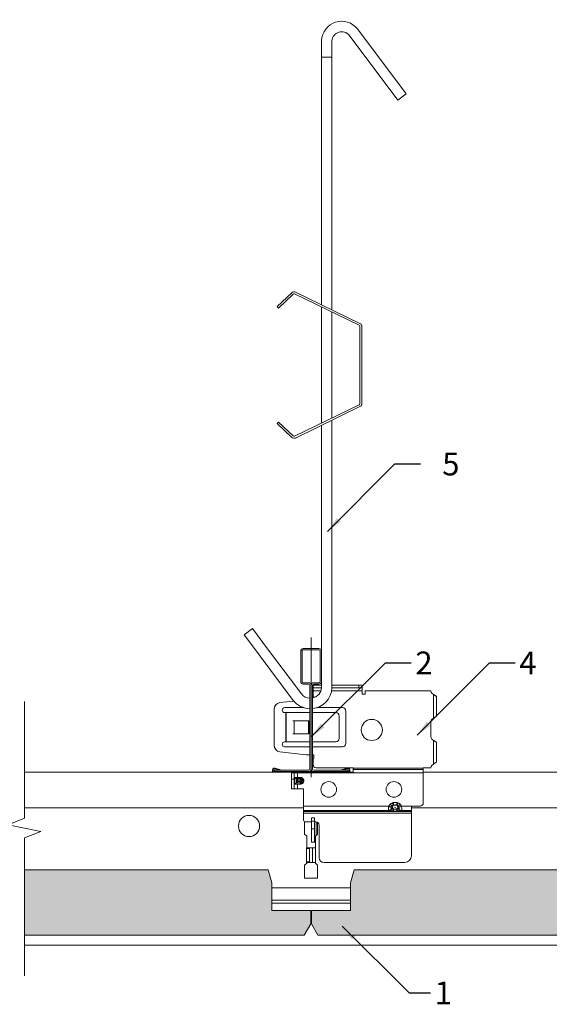
# Model space of a CAD drawing. Units: millimetres. Extents: x 2264 to 2770, y -1780 to -1478.
# Drawn here: x 2445 to 2607, y -1780 to -1478 of the extents above; entities that cross this region are included whole.
import ezdxf

# ---------------------------------------------------------------- set-up
doc = ezdxf.new("R2010")
doc.units = ezdxf.units.MM
for name, color, linetype, lineweight in [('RFN_01_DIMENSION', 7, 'CONTINUOUS', 13), ('RFN_02_TILES', 7, 'CONTINUOUS', 13), ('RFN_06_RFN_SYS_COMP', 1, 'CONTINUOUS', 13), ('RFN_07_2_OTHER_COMP', 9, 'CONTINUOUS', 9)]:
    doc.layers.add(name, color=color, linetype=linetype, lineweight=lineweight)
doc.layers.add('RFN_03_HATCH', color=7, linetype='CONTINUOUS', lineweight=9, true_color=0x186891)
doc.styles.get("Standard").update_dxf_attribs({"font": 'romans.shx'})
doc.dimstyles.get("Standard").update_dxf_attribs({"dimtxt": 0.18, "dimasz": 0.18, "dimexe": 0.18, "dimexo": 0.0625, "dimgap": 0.09, "dimtad": 0, "dimtih": 1, "dimtoh": 1, "dimdec": 4, "dimzin": 0, "dimdsep": 46, "dimtxsty": 'Standard', "dimcen": 0.09, "dimadec": 0, "dimazin": 0, "dimtfac": 1, "dimtdec": 4, "dimtofl": 0, "dimtmove": 0, "dimatfit": 3, "dimfxl": 1, "dimtolj": 1, "dimtzin": 0, "dimarcsym": 0})

# ---------------------------------------------------------------- blocks, each defined once
blk = doc.blocks.new('T24 Adjustable hanger-1')
at = {"layer": 'RFN_06_RFN_SYS_COMP'}
for points in [[(2533.3, -1566.71), (2533.3, -1484.03, 0.68399), (2528.03, -1482.38), (2513.12, -1502.26), (2510.56, -1500.34), (2525.49, -1480.43, -0.695133), (2536.5, -1483.95), (2536.5, -1565.15)], [(2533.3, -1602.16), (2533.3, -1682.82, 0.372642), (2539.29, -1689.15, 0.346476)], [(2536.5, -1602.16), (2536.5, -1682.74, 0.341644), (2539.29, -1685.92)], [(2540.1, -1685.98, 0.217068), (2542.66, -1684.68), (2553.09, -1670.78)], [(2540.1, -1689.19, 0.224635), (2545.2, -1686.63), (2555.65, -1672.7)]]:
    blk.add_lwpolyline(points, format="xyb", dxfattribs=at)
for points in [[(2536.5, -1565.15), (2536.5, -1489.1), (2533.3, -1489.1), (2533.3, -1566.71)], [(2536.5, -1565.85), (2536.5, -1601.46)], [(2533.3, -1567.41), (2533.3, -1599.9)], [(2533.3, -1670.78), (2533.3, -1600.6)], [(2533.3, -1601.79), (2533.3, -1682.82)], [(2533.3, -1602.16), (2533.3, -1670.78)], [(2553.09, -1670.78), (2557.71, -1664.61), (2560.27, -1666.53), (2555.27, -1673.21)]]:
    blk.add_lwpolyline(points, dxfattribs=at)
blk.add_lwpolyline([(2549.7, -1601.15), (2545.2, -1605.42, -0.317523), (2544.78, -1605.49), (2524.99, -1595.86, -0.289281), (2524.78, -1595.52), (2524.78, -1571.79, -0.289281), (2524.99, -1571.45), (2544.78, -1561.82, -0.317523), (2545.2, -1561.89), (2549.7, -1566.15), (2550.15, -1565.71), (2545.65, -1561.45, 0.317523), (2544.51, -1561.25), (2524.72, -1570.88, 0.289281), (2524.15, -1571.79), (2524.15, -1595.52, 0.289281), (2524.72, -1596.43), (2544.51, -1606.06, 0.317523), (2545.65, -1605.86), (2550.15, -1601.6)], format="xyb", close=True, dxfattribs=at)
blk = doc.blocks.new('3600 cross')
at = {"layer": 'RFN_06_RFN_SYS_COMP', "linetype": 'Continuous', "lineweight": 15}
for p, q in [((2970.1, 2668.17), (2970.1, 2676.45)), ((2970.5, 2668.17), (2970.5, 2676.45)), ((2970.9, 2677.25), (2975.7, 2677.25)), ((2970.9, 2676.85), (2975.7, 2676.85)), ((2976.1, 2676.45), (2976.1, 2668.17)), ((2976.5, 2676.45), (2976.5, 2668.17)), ((2970.1, 2668.15), (2970.1, 2668.17)), ((2970.1, 2667.15), (2970.1, 2668.15)), ((2970.5, 2668.15), (2970.5, 2668.17)), ((2970.5, 2667.15), (2970.5, 2668.15)), ((2976.1, 2668.17), (2976.1, 2668.15)), ((2976.1, 2668.15), (2976.1, 2667.15)), ((2976.5, 2668.17), (2976.5, 2668.15)), ((2976.5, 2668.15), (2976.5, 2667.15)), ((2972.49, 2666.75), (2970.9, 2666.75)), ((2972.49, 2666.35), (2970.9, 2666.35)), ((2972.89, 2663.55), (2972.89, 2665.95)), ((2973.29, 2663.55), (2973.29, 2665.95)), ((2973.3, 2665.95), (2973.3, 2663.55)), ((2973.7, 2665.95), (2973.7, 2663.55)), ((2975.7, 2666.75), (2974.1, 2666.75)), ((2975.7, 2666.35), (2974.1, 2666.35)), ((2972.89, 2640.25), (2972.89, 2663.55)), ((2973.29, 2640.25), (2973.29, 2663.55)), ((2973.3, 2663.55), (2973.3, 2640.24)), ((2973.7, 2663.55), (2973.7, 2640.24)), ((2962.17, 2640.33), (2963.88, 2639.85)), ((2963.94, 2640.04), (2962.23, 2640.52)), ((2984.37, 2640.52), (2982.66, 2640.04)), ((2982.71, 2639.85), (2984.43, 2640.33)), ((2962.05, 2639.45), (2962.05, 2639.85)), ((2962.05, 2639.85), (2972.49, 2639.85)), ((2984.55, 2639.45), (2962.05, 2639.45)), ((2962.05, 2639.45), (2972.49, 2639.45)), ((2962.05, 2639.25), (2984.55, 2639.25)), ((2963.88, 2639.85), (2963.94, 2640.04)), ((2974.1, 2639.85), (2984.55, 2639.85)), ((2974.1, 2639.45), (2984.55, 2639.45)), ((2982.66, 2640.04), (2982.71, 2639.85)), ((2984.55, 2639.85), (2984.55, 2639.45))]:
    blk.add_line(p, q, dxfattribs=at)
at = {"layer": 'RFN_06_RFN_SYS_COMP', "linetype": 'Continuous', "lineweight": 0}
blk.add_line((2963.58, 2639.93), (2963.75, 2640.09), dxfattribs=at)
at = {"layer": 'RFN_06_RFN_SYS_COMP', "linetype": 'Continuous', "lineweight": 15}
for centre, radius, start, end in [((2970.9, 2676.45), 0.8, 89.999, 180.0022), ((2970.9, 2676.45), 0.4, 89.9974, 180.006), ((2975.7, 2676.45), 0.8, 0.0011, 89.9996), ((2975.7, 2676.45), 0.4, 0, 90), ((2970.9, 2667.15), 0.8, 180, 270), ((2970.9, 2667.15), 0.4, 180, 270), ((2972.49, 2665.95), 0.8, 0, 90), ((2972.49, 2665.95), 0.4, 0, 90), ((2974.1, 2665.95), 0.8, 90, 180), ((2974.1, 2665.95), 0.4, 90, 180), ((2975.7, 2667.15), 0.4, 270, 0), ((2975.7, 2667.15), 0.8, 270, 0), ((2962.05, 2639.9), 0.65, 74.2554, 270), ((2962.05, 2639.9), 0.45, 74.2554, 270), ((2972.49, 2640.25), 0.8, 270, 0), ((2972.49, 2640.25), 0.4, 270, 0), ((2974.1, 2640.25), 0.8, 180, 270), ((2974.1, 2640.25), 0.4, 180, 270), ((2984.55, 2639.9), 0.65, 270, 105.7446), ((2984.55, 2639.9), 0.45, 270, 105.7446)]:
    blk.add_arc(centre, radius, start, end, dxfattribs=at)
blk = doc.blocks.new('DLC-1')
at = {"layer": 'RFN_06_RFN_SYS_COMP'}
for p, q in [((1621.34, -8224.55), (1621.14, -8224.55)), ((1621.34, -8223.67), (1621.19, -8223.67)), ((1621.34, -8223.67), (1621.34, -8224.55)), ((1623.94, -8223.67), (1621.34, -8223.67)), ((1621.34, -8225.43), (1621.34, -8224.55)), ((1621.34, -8224.55), (1621.34, -8225.43)), ((1623.93, -8224.55), (1621.34, -8224.55)), ((1621.34, -8225.43), (1621.34, -8227.11)), ((1621.34, -8227.11), (1621.34, -8225.43)), ((1621.34, -8225.43), (1621.34, -8225.43)), ((1623.74, -8225.43), (1621.34, -8225.43)), ((1636.34, -8225.43), (1627.04, -8225.43)), ((1635.34, -8223.67), (1627.14, -8223.67)), ((1635.34, -8224.55), (1627.14, -8224.55)), ((1635.34, -8223.67), (1635.34, -8224.55)), ((1636.34, -8223.67), (1635.34, -8223.67)), ((1636.34, -8224.55), (1635.34, -8224.55)), ((1636.34, -8223.67), (1636.34, -8224.55)), ((1636.34, -8224.55), (1636.34, -8225.43)), ((1636.34, -8226.47), (1636.34, -8225.43)), ((1637.34, -8225.42), (1637.34, -8226.47)), ((1657.51, -8225.42), (1637.34, -8225.42)), ((1637.34, -8226.47), (1637.34, -8225.42)), ((1637.34, -8225.42), (1637.34, -8225.42)), ((1615.4, -8228.57), (1611.11, -8229.07)), ((1620.74, -8228.11), (1620.73, -8228.11)), ((1621.34, -8227.11), (1621.59, -8227.11)), ((1621.34, -8227.11), (1621.34, -8227.11)), ((1621.59, -8227.11), (1621.59, -8227.54)), ((1637.34, -8226.47), (1636.34, -8226.47)), ((1658.24, -8226.57), (1657.8, -8226.13)), ((1658.24, -8226.57), (1658.24, -8233.81)), ((1659.17, -8233.26), (1659.17, -8227.12)), ((1609.34, -8231.06), (1609.34, -8242.16)), ((1618.47, -8230.61), (1612.59, -8230.61)), ((1620.74, -8230.61), (1620.73, -8230.61)), ((1630.34, -8230.61), (1622.49, -8230.61)), ((1631.34, -8241.61), (1631.34, -8231.61)), ((1612.59, -8232.11), (1613, -8232.11)), ((1613, -8241.11), (1613, -8232.11)), ((1613, -8232.11), (1613.04, -8232.11)), ((1613.04, -8232.11), (1620.33, -8232.11)), ((1613.04, -8241.11), (1613.04, -8232.11)), ((1620.06, -8234.61), (1615.07, -8234.61)), ((1615.07, -8234.61), (1615.07, -8234.62)), ((1615.07, -8234.62), (1615.52, -8234.62)), ((1615.11, -8234.61), (1615.11, -8234.62)), ((1615.52, -8238.6), (1615.52, -8234.62)), ((1615.52, -8234.62), (1615.58, -8234.62)), ((1615.58, -8234.62), (1619.96, -8234.62)), ((1619.96, -8234.62), (1619.96, -8238.6)), ((1620.06, -8234.62), (1619.96, -8234.62)), ((1620.06, -8238.61), (1620.06, -8234.61)), ((1620.73, -8232.11), (1620.74, -8232.11)), ((1621.14, -8232.11), (1628.3, -8232.11)), ((1628.35, -8232.11), (1628.3, -8232.11)), ((1629.34, -8233.11), (1629.34, -8240.11)), ((1658.24, -8233.81), (1657.81, -8234.24)), ((1657.51, -8234.95), (1657.51, -8239.54)), ((1615.07, -8238.6), (1615.07, -8238.61)), ((1615.52, -8238.6), (1615.07, -8238.6)), ((1615.07, -8238.61), (1620.06, -8238.61)), ((1615.11, -8238.6), (1615.11, -8238.61)), ((1615.58, -8238.6), (1615.52, -8238.6)), ((1619.96, -8238.6), (1615.58, -8238.6)), ((1620.06, -8238.6), (1619.96, -8238.6)), ((1657.81, -8240.24), (1658.24, -8240.68)), ((1658.24, -8240.68), (1658.24, -8247.92)), ((1613, -8241.11), (1612.59, -8241.11)), ((1612.59, -8242.61), (1620.33, -8242.61)), ((1613.04, -8241.11), (1613, -8241.11)), ((1620.33, -8241.11), (1613.04, -8241.11)), ((1620.74, -8241.11), (1620.73, -8241.11)), ((1620.73, -8242.61), (1620.74, -8242.61)), ((1628.3, -8241.11), (1621.14, -8241.11)), ((1621.14, -8242.61), (1630.34, -8242.61)), ((1628.35, -8241.11), (1628.3, -8241.11)), ((1659.17, -8247.37), (1659.17, -8241.23)), ((1611.11, -8244.15), (1619.2, -8245.1)), ((1619.43, -8245.11), (1620.33, -8245.11)), ((1620.73, -8245.11), (1620.74, -8245.11)), ((1621.14, -8245.11), (1621.59, -8245.11)), ((1621.59, -8246.11), (1621.34, -8246.11)), ((1621.34, -8248.06), (1621.34, -8246.11)), ((1621.34, -8246.11), (1621.34, -8246.11)), ((1621.59, -8245.11), (1621.59, -8246.11)), ((1621.59, -8246.11), (1621.59, -8245.11)), ((1622.25, -8249.06), (1622.34, -8249.06)), ((1633.64, -8249.06), (1622.34, -8249.06)), ((1622.34, -8249.06), (1622.34, -8249.06)), ((1633.64, -8249.15), (1633.64, -8249.06)), ((1633.64, -8249.06), (1633.64, -8250.02)), ((1633.64, -8249.15), (1633.64, -8249.63)), ((1655.14, -8249.15), (1633.64, -8249.15)), ((1655.14, -8249.63), (1633.64, -8249.63)), ((1633.64, -8250.58), (1633.64, -8249.63)), ((1655.14, -8249.06), (1655.14, -8249.15)), ((1657.51, -8249.06), (1655.14, -8249.06)), ((1655.14, -8249.63), (1655.14, -8249.15)), ((1655.14, -8249.63), (1655.14, -8250.58)), ((1657.51, -8249.06), (1657.51, -8249.06)), ((1657.51, -8249.06), (1657.51, -8249.06)), ((1657.51, -8249.06), (1657.51, -8249.06)), ((1657.8, -8248.35), (1658.24, -8247.92)), ((1614.66, -8250.46), (1614.66, -8250.59)), ((1614.66, -8250.59), (1615.54, -8250.59)), ((1614.66, -8250.59), (1614.66, -8252.53)), ((1614.66, -8252.53), (1615.54, -8252.53)), ((1614.66, -8252.53), (1614.66, -8255.59)), ((1615.54, -8250.46), (1615.54, -8250.59)), ((1615.54, -8250.59), (1615.54, -8252.53)), ((1615.54, -8250.59), (1616.54, -8250.59)), ((1615.54, -8252.53), (1615.54, -8255.59)), ((1615.55, -8252.03), (1615.58, -8252.03)), ((1615.59, -8252.12), (1615.91, -8252.3)), ((1615.63, -8252.12), (1615.6, -8252.12)), ((1615.63, -8252.03), (1615.71, -8252.03)), ((1615.76, -8252.12), (1615.68, -8252.12)), ((1615.71, -8252.03), (1615.85, -8252.03)), ((1615.88, -8252.12), (1615.76, -8252.12)), ((1615.85, -8252.03), (1616.02, -8252.03)), ((1616.05, -8252.12), (1615.88, -8252.12)), ((1615.91, -8252.3), (1616.17, -8252.44)), ((1616.02, -8252.03), (1616.25, -8252.03)), ((1616.26, -8252.12), (1616.05, -8252.12)), ((1616.54, -8252.03), (1616.54, -8250.59)), ((1633.64, -8250.59), (1616.54, -8250.59)), ((1616.54, -8252.03), (1616.54, -8252.12)), ((1616.54, -8252.03), (1617.43, -8252.03)), ((1617.43, -8252.12), (1616.54, -8252.12)), ((1616.54, -8252.44), (1617.43, -8252.44)), ((1616.54, -8252.44), (1616.54, -8252.88)), ((1616.54, -8252.88), (1616.54, -8253.3)), ((1617.43, -8252.88), (1616.54, -8252.88)), ((1617.43, -8252.12), (1617.43, -8252.44)), ((1617.77, -8252.87), (1617.71, -8252.9)), ((1617.82, -8252.84), (1617.77, -8252.87)), ((1617.86, -8252.81), (1617.82, -8252.84)), ((1617.9, -8252.78), (1617.86, -8252.81)), ((1617.94, -8252.76), (1617.9, -8252.78)), ((1617.97, -8252.74), (1617.94, -8252.76)), ((1618, -8252.28), (1617.99, -8252.29)), ((1617.99, -8252.29), (1617.99, -8252.29)), ((1618.01, -8252.26), (1618, -8252.27)), ((1618, -8252.27), (1618, -8252.28)), ((1618.02, -8252.24), (1618.01, -8252.25)), ((1618.01, -8252.25), (1618.01, -8252.26)), ((1618.03, -8252.23), (1618.02, -8252.24)), ((1618.04, -8252.22), (1618.03, -8252.23)), ((1618.24, -8252.54), (1618.23, -8252.54)), ((1618.25, -8252.53), (1618.24, -8252.54)), ((1618.26, -8252.53), (1618.25, -8252.53)), ((1618.27, -8252.52), (1618.26, -8252.52)), ((1618.26, -8252.52), (1618.26, -8252.53)), ((1618.28, -8252.51), (1618.27, -8252.52)), ((1618.3, -8252.5), (1618.28, -8252.51)), ((1618.31, -8252.49), (1618.3, -8252.5)), ((1618.39, -8252.89), (1618.38, -8252.89)), ((1618.4, -8252.88), (1618.39, -8252.89)), ((1618.41, -8252.88), (1618.4, -8252.88)), ((1618.42, -8252.88), (1618.41, -8252.88)), ((1618.43, -8252.88), (1618.42, -8252.88)), ((1618.44, -8252.88), (1618.43, -8252.88)), ((1618.45, -8252.87), (1618.44, -8252.88)), ((1618.47, -8252.87), (1618.45, -8252.87)), ((1631.99, -8250.46), (1633.64, -8250.46)), ((1633.64, -8250.46), (1633.64, -8250.02)), ((1633.64, -8250.02), (1633.64, -8250.02)), ((1633.64, -8250.58), (1633.64, -8250.59)), ((1655.14, -8250.58), (1633.64, -8250.58)), ((1655.14, -8259.84), (1655.14, -8250.58)), ((1614.66, -8255.59), (1615.54, -8255.59)), ((1616.54, -8255.59), (1615.54, -8255.59)), ((1615.58, -8254.15), (1615.55, -8254.15)), ((1615.59, -8254.06), (1615.91, -8253.87)), ((1615.6, -8254.06), (1615.63, -8254.06)), ((1615.71, -8254.15), (1615.63, -8254.15)), ((1615.68, -8254.06), (1615.76, -8254.06)), ((1615.85, -8254.15), (1615.71, -8254.15)), ((1615.76, -8254.06), (1615.88, -8254.06)), ((1616.02, -8254.15), (1615.85, -8254.15)), ((1615.88, -8254.06), (1616.05, -8254.06)), ((1615.91, -8253.87), (1616.17, -8253.73)), ((1616.25, -8254.15), (1616.02, -8254.15)), ((1616.05, -8254.06), (1616.26, -8254.06)), ((1616.17, -8253.73), (1616.17, -8253.73)), ((1616.18, -8253.73), (1616.17, -8253.73)), ((1616.19, -8253.73), (1616.18, -8253.73)), ((1616.21, -8253.73), (1616.19, -8253.73)), ((1616.22, -8253.73), (1616.21, -8253.73)), ((1616.24, -8253.73), (1616.22, -8253.73)), ((1616.26, -8253.73), (1616.24, -8253.73)), ((1616.29, -8253.73), (1616.26, -8253.73)), ((1616.34, -8253.73), (1616.29, -8253.73)), ((1616.39, -8253.73), (1616.34, -8253.73)), ((1616.42, -8253.3), (1616.43, -8253.3)), ((1616.42, -8253.3), (1616.42, -8253.3)), ((1616.43, -8253.3), (1616.44, -8253.3)), ((1616.43, -8253.3), (1616.43, -8253.3)), ((1616.43, -8253.3), (1616.43, -8253.3)), ((1616.44, -8253.3), (1616.45, -8253.3)), ((1616.44, -8253.3), (1616.44, -8253.3)), ((1616.45, -8253.3), (1616.46, -8253.3)), ((1616.46, -8253.3), (1616.47, -8253.3)), ((1616.47, -8253.3), (1616.49, -8253.3)), ((1616.54, -8253.3), (1617.43, -8253.3)), ((1616.54, -8253.73), (1616.54, -8253.3)), ((1617.43, -8253.73), (1616.54, -8253.73)), ((1616.54, -8254.06), (1617.43, -8254.06)), ((1616.54, -8254.06), (1616.54, -8254.15)), ((1616.54, -8255.59), (1616.54, -8254.15)), ((1617.43, -8254.15), (1616.54, -8254.15)), ((1616.54, -8255.59), (1618.43, -8255.59)), ((1617.43, -8253.73), (1617.43, -8253.3)), ((1617.43, -8253.73), (1617.43, -8254.06)), ((1617.43, -8254.15), (1617.43, -8254.06)), ((1617.66, -8252.94), (1617.6, -8252.97)), ((1617.6, -8253.2), (1617.63, -8253.13)), ((1617.66, -8253.24), (1617.6, -8253.2)), ((1617.7, -8253.14), (1617.63, -8253.13)), ((1617.71, -8252.9), (1617.66, -8252.94)), ((1617.71, -8253.27), (1617.66, -8253.24)), ((1617.76, -8253.15), (1617.7, -8253.14)), ((1617.77, -8253.31), (1617.71, -8253.27)), ((1617.82, -8253.17), (1617.76, -8253.15)), ((1617.81, -8253.34), (1617.77, -8253.31)), ((1617.86, -8253.37), (1617.81, -8253.34)), ((1617.88, -8253.18), (1617.82, -8253.17)), ((1617.9, -8253.4), (1617.86, -8253.37)), ((1617.93, -8253.19), (1617.88, -8253.18)), ((1617.94, -8253.42), (1617.9, -8253.4)), ((1617.98, -8253.2), (1617.93, -8253.19)), ((1617.97, -8253.44), (1617.94, -8253.42)), ((1618.06, -8253.22), (1617.97, -8253.44)), ((1618.02, -8253.21), (1617.98, -8253.2)), ((1617.99, -8253.89), (1617.99, -8253.88)), ((1618, -8253.9), (1617.99, -8253.89)), ((1618.01, -8253.91), (1618, -8253.9)), ((1618, -8253.9), (1618, -8253.9)), ((1618.01, -8253.92), (1618.01, -8253.91)), ((1618.02, -8253.93), (1618.01, -8253.92)), ((1618.06, -8253.22), (1618.02, -8253.21)), ((1618.03, -8253.94), (1618.02, -8253.93)), ((1618.04, -8253.95), (1618.03, -8253.94)), ((1618.31, -8253.68), (1618.04, -8253.95)), ((1618.24, -8253.64), (1618.23, -8253.63)), ((1618.25, -8253.64), (1618.24, -8253.64)), ((1618.26, -8253.65), (1618.25, -8253.64)), ((1618.27, -8253.66), (1618.26, -8253.65)), ((1618.26, -8253.65), (1618.26, -8253.65)), ((1618.28, -8253.67), (1618.27, -8253.66)), ((1618.3, -8253.67), (1618.28, -8253.67)), ((1618.31, -8253.68), (1618.3, -8253.67)), ((1618.39, -8253.29), (1618.38, -8253.29)), ((1618.4, -8253.29), (1618.39, -8253.29)), ((1618.41, -8253.29), (1618.4, -8253.29)), ((1618.42, -8253.29), (1618.41, -8253.29)), ((1618.43, -8253.3), (1618.42, -8253.29)), ((1618.44, -8253.3), (1618.43, -8253.3)), ((1618.43, -8255.59), (1618.43, -8260.85)), ((1618.45, -8253.3), (1618.44, -8253.3)), ((1618.47, -8253.3), (1618.45, -8253.3)), ((1618.43, -8260.85), (1644.56, -8260.85)), ((1618.43, -8262.19), (1618.43, -8260.85)), ((1644.56, -8260.85), (1644.97, -8260.27)), ((1644.68, -8260.91), (1644.56, -8260.85)), ((1644.81, -8260.96), (1644.68, -8260.91)), ((1644.92, -8261.02), (1644.81, -8260.96)), ((1645.03, -8261.07), (1644.92, -8261.02)), ((1645.07, -8260.37), (1644.97, -8260.27)), ((1645.12, -8261.12), (1645.03, -8261.07)), ((1645.16, -8260.47), (1645.07, -8260.37)), ((1645.2, -8261.15), (1645.12, -8261.12)), ((1645.24, -8260.56), (1645.16, -8260.47)), ((1645.27, -8261.19), (1645.2, -8261.15)), ((1645.32, -8260.64), (1645.24, -8260.56)), ((1645.32, -8261.21), (1645.27, -8261.19)), ((1645.39, -8260.71), (1645.32, -8260.64)), ((1645.32, -8261.51), (1645.54, -8261.62)), ((1645.45, -8260.78), (1645.39, -8260.71)), ((1645.51, -8260.83), (1645.45, -8260.78)), ((1645.54, -8260.87), (1645.51, -8260.83)), ((1645.94, -8260.59), (1645.54, -8260.87)), ((1645.54, -8261.62), (1645.94, -8261.75)), ((1645.65, -8259.84), (1645.87, -8259.77)), ((1645.7, -8259.96), (1645.65, -8259.84)), ((1645.74, -8260.07), (1645.7, -8259.96)), ((1645.78, -8260.18), (1645.74, -8260.07)), ((1645.82, -8260.28), (1645.78, -8260.18)), ((1645.86, -8260.38), (1645.82, -8260.28)), ((1645.89, -8260.46), (1645.86, -8260.38)), ((1645.9, -8259.89), (1645.87, -8259.77)), ((1645.92, -8260.53), (1645.89, -8260.46)), ((1645.93, -8260), (1645.9, -8259.89)), ((1645.94, -8260.59), (1645.92, -8260.53)), ((1645.96, -8260.12), (1645.93, -8260)), ((1646.06, -8260.53), (1645.94, -8260.59)), ((1645.94, -8261.75), (1646.06, -8261.79)), ((1645.98, -8260.22), (1645.96, -8260.12)), ((1646.01, -8260.32), (1645.98, -8260.22)), ((1646.06, -8260.53), (1645.99, -8260.59)), ((1645.99, -8261.72), (1646.06, -8261.79)), ((1646.03, -8260.4), (1646.01, -8260.32)), ((1646.05, -8260.47), (1646.03, -8260.4)), ((1646.06, -8260.53), (1646.05, -8260.47)), ((1646.51, -8260.66), (1646.39, -8260.68)), ((1646.63, -8260.68), (1646.51, -8260.66)), ((1646.95, -8260.53), (1646.97, -8260.47)), ((1647.08, -8260.59), (1646.95, -8260.53)), ((1647.02, -8260.59), (1646.95, -8260.53)), ((1646.95, -8261.79), (1647.02, -8261.72)), ((1646.95, -8261.79), (1647.08, -8261.75)), ((1646.97, -8260.47), (1646.99, -8260.4)), ((1646.99, -8260.4), (1647.01, -8260.32)), ((1647.01, -8260.32), (1647.04, -8260.22)), ((1647.04, -8260.22), (1647.06, -8260.12)), ((1647.06, -8260.12), (1647.09, -8260)), ((1647.1, -8260.53), (1647.08, -8260.59)), ((1647.47, -8260.87), (1647.08, -8260.59)), ((1647.08, -8261.75), (1647.47, -8261.62)), ((1647.09, -8260), (1647.12, -8259.89)), ((1647.13, -8260.46), (1647.1, -8260.53)), ((1647.12, -8259.89), (1647.15, -8259.77)), ((1647.16, -8260.38), (1647.13, -8260.46)), ((1647.15, -8259.77), (1647.37, -8259.84)), ((1647.2, -8260.28), (1647.16, -8260.38)), ((1647.24, -8260.18), (1647.2, -8260.28)), ((1647.28, -8260.07), (1647.24, -8260.18)), ((1647.32, -8259.96), (1647.28, -8260.07)), ((1647.37, -8259.84), (1647.32, -8259.96)), ((1647.51, -8260.83), (1647.47, -8260.87)), ((1647.7, -8261.21), (1647.47, -8260.87)), ((1647.56, -8260.78), (1647.51, -8260.83)), ((1647.63, -8260.71), (1647.56, -8260.78)), ((1647.7, -8260.64), (1647.63, -8260.71)), ((1647.78, -8260.56), (1647.7, -8260.64)), ((1647.75, -8261.19), (1647.7, -8261.21)), ((1647.81, -8261.15), (1647.75, -8261.19)), ((1647.86, -8260.47), (1647.78, -8260.56)), ((1647.89, -8261.12), (1647.81, -8261.15)), ((1647.95, -8260.37), (1647.86, -8260.47)), ((1647.99, -8261.07), (1647.89, -8261.12)), ((1648.05, -8260.27), (1647.95, -8260.37)), ((1648.1, -8261.02), (1647.99, -8261.07)), ((1648.05, -8260.27), (1648.46, -8260.85)), ((1648.21, -8260.96), (1648.1, -8261.02)), ((1648.34, -8260.91), (1648.21, -8260.96)), ((1648.46, -8260.85), (1648.34, -8260.91)), ((1648.46, -8260.85), (1651.51, -8260.85)), ((1651.51, -8260.85), (1654.14, -8260.84)), ((1651.51, -8260.85), (1651.51, -8262.19)), ((1618.43, -8262.19), (1644.56, -8262.19)), ((1618.43, -8262.19), (1618.43, -8262.5)), ((1651.51, -8262.5), (1618.43, -8262.5)), ((1618.43, -8262.99), (1618.43, -8262.5)), ((1651.51, -8262.99), (1618.43, -8262.99)), ((1618.43, -8262.99), (1618.43, -8265.21)), ((1621.75, -8264.46), (1620.87, -8264.46)), ((1620.87, -8265.45), (1620.87, -8264.46)), ((1621.75, -8265.45), (1621.75, -8264.46)), ((1645.87, -8262.43), (1645.65, -8262.42)), ((1647.37, -8262.42), (1647.15, -8262.43)), ((1648.46, -8262.19), (1648.05, -8262.32)), ((1648.46, -8262.19), (1651.51, -8262.19)), ((1651.51, -8262.5), (1651.51, -8262.19)), ((1651.51, -8262.5), (1651.51, -8262.99)), ((1651.51, -8276.16), (1651.51, -8262.99)), ((1618.93, -8265.71), (1620.87, -8265.71)), ((1621.75, -8265.45), (1620.87, -8265.45)), ((1620.87, -8267.86), (1620.87, -8265.45)), ((1621.75, -8267.86), (1620.87, -8267.86)), ((1620.87, -8271.94), (1620.87, -8267.86)), ((1621.75, -8267.86), (1621.75, -8265.45)), ((1621.75, -8265.71), (1622.17, -8265.71)), ((1621.75, -8271.94), (1621.75, -8267.86)), ((1622.25, -8265.71), (1622.25, -8270)), ((1623.17, -8266.71), (1623.17, -8276.66)), ((1620.23, -8273.7), (1619.35, -8273.7)), ((1619.35, -8273.9), (1619.35, -8273.7)), ((1620.23, -8273.9), (1619.35, -8273.9)), ((1619.35, -8277.96), (1619.35, -8273.9)), ((1620.23, -8273.9), (1620.23, -8273.7)), ((1621.11, -8273.7), (1620.23, -8273.7)), ((1620.23, -8277.96), (1620.23, -8273.9)), ((1621.75, -8271.94), (1620.87, -8271.94)), ((1621.11, -8278.16), (1621.11, -8273.7)), ((1621.11, -8273.7), (1622.11, -8273.7)), ((1621.75, -8271.94), (1622.11, -8271.94)), ((1620.23, -8277.96), (1619.35, -8277.96)), ((1619.35, -8278.16), (1619.35, -8277.96)), ((1620.23, -8278.16), (1619.35, -8278.16)), ((1620.23, -8278.16), (1620.23, -8277.96)), ((1620.23, -8278.16), (1621.11, -8278.16)), ((1622.11, -8278.16), (1621.11, -8278.16)), ((1624.67, -8278.16), (1649.51, -8278.16))]:
    blk.add_line(p, q, dxfattribs=at)
for centre, radius in [((1639.34, -8237.46), 3.25), ((1626.14, -8255.72), 2.4), ((1646.14, -8255.72), 2.4)]:
    blk.add_circle(centre, radius, dxfattribs=at)
for centre, radius, start, end in [((1658.51, -8225.42), 1, 180, 225), ((1611.34, -8231.06), 2, 96.6975, 180), ((1612.59, -8231.36), 0.75, 90, 270), ((1630.34, -8231.61), 1, 0, 90), ((1628.34, -8233.11), 0.999, 359.9608, 89.9607), ((1658.51, -8234.95), 1, 135, 180), ((1628.34, -8240.11), 0.999, 270.0394, 0.0392), ((1658.51, -8239.54), 1, 180, 225), ((1611.34, -8242.16), 2, 180, 263.3025), ((1612.59, -8241.86), 0.75, 90, 270), ((1630.34, -8241.61), 1, 270, 0), ((1619.43, -8243.11), 2, 263.3025, 270), ((1622.34, -8248.06), 1, 180, 265.1196), ((1658.51, -8249.06), 1, 135, 179.7923), ((1615.64, -8252.03), 0.1, 180, 240.3955), ((1615.62, -8252.22), 0.0812, 182.6699, 247.9154), ((1615.6, -8252.48), 0.061, 191.2208, 261.2661), ((1615.58, -8252.83), 0.0624, 224.7162, 275.7595), ((1615.65, -8252.03), 0.1, 179.8575, 240.0079), ((1615.92, -8252.88), 0.5, 0, 60.3955), ((1616.13, -8253.04), 0.299, 12.3739, 82.4766), ((1615.58, -8253.35), 0.0624, 84.2401, 135.2791), ((1615.6, -8253.69), 0.061, 98.7325, 168.7779), ((1615.62, -8253.96), 0.0812, 112.0838, 177.3298), ((1615.64, -8254.15), 0.1, 119.6045, 180), ((1615.65, -8254.14), 0.1, 120.0409, 180.158), ((1616.2, -8252.91), 0.31, 264.2673, 315.7503), ((1616.12, -8253.14), 0.302, 278.1853, 348.2682), ((1615.92, -8253.3), 0.5, 299.6045, 0), ((1615.92, -8253.3), 0.501, 299.9625, 0.0323), ((1644.42, -8261.28), 0.922, 278.4134, 345.7371), ((1644.65, -8261.48), 0.9, 290.6956, 350.9176), ((1645.73, -8261.44), 0.598, 87.3871, 107.735), ((1646.6, -8262.58), 1.43, 126.4943, 137.8735), ((1644.93, -8261.71), 1.02, 315.6416, 357.4435), ((1646.2, -8261.14), 0.536, 146.9389, 213.0611), ((1644.82, -8261.76), 1.24, 327.3568, 358.8494), ((1645.96, -8261.29), 0.702, 86.9362, 91.3474), ((1647.31, -8263.69), 2.37, 123.6327, 125.214), ((1646.51, -8260.81), 0.542, 245.6449, 294.3551), ((1648.2, -8261.76), 1.24, 181.1506, 212.6432), ((1647.06, -8261.29), 0.702, 88.6526, 93.0638), ((1645.71, -8263.69), 2.37, 54.786, 56.3673), ((1648.09, -8261.71), 1.02, 182.5567, 224.3582), ((1646.82, -8261.14), 0.536, 326.9389, 33.0611), ((1647.29, -8261.44), 0.598, 72.2648, 92.6131), ((1646.42, -8262.58), 1.43, 42.126, 53.5061), ((1648.36, -8261.48), 0.9, 189.0825, 249.3043), ((1648.6, -8261.28), 0.922, 194.2629, 261.5868), ((1654.14, -8259.84), 1, 270.0632, 0), ((1618.93, -8265.21), 0.5, 180, 270), ((1622.17, -8266.71), 1, 0, 90), ((1624.67, -8276.66), 1.5, 180, 270), ((1649.51, -8276.16), 2, 270, 0)]:
    blk.add_arc(centre, radius, start, end, dxfattribs=at)
for points, knots in [([(1658.94, -8226.98), (1658.89, -8226.95), (1658.8, -8226.88), (1658.63, -8226.78), (1658.44, -8226.67), (1658.31, -8226.6), (1658.24, -8226.57)], [0, 0, 0, 0, 0.249996, 0.499997, 0.749999, 1, 1, 1, 1]), ([(1658.24, -8226.57), (1658.31, -8226.6), (1658.44, -8226.67), (1658.63, -8226.78), (1658.8, -8226.88), (1658.89, -8226.95), (1658.94, -8226.98)], [0, 0, 0, 0, 0.250001, 0.500003, 0.750005, 1, 1, 1, 1]), ([(1658.94, -8226.98), (1659, -8227.02), (1659.11, -8227.09), (1659.18, -8227.13), (1659.16, -8227.12), (1659.16, -8227.12)], [0, 0, 0, 0, 0.511772, 0.914051, 1, 1, 1, 1]), ([(1659.14, -8227.09), (1659.12, -8227.07), (1659.08, -8227.04), (1658.99, -8227), (1658.94, -8226.98)], [0, 0, 0, 0, 0.455705, 1, 1, 1, 1]), ([(1658.94, -8233.39), (1658.89, -8233.42), (1658.8, -8233.49), (1658.63, -8233.6), (1658.44, -8233.7), (1658.31, -8233.77), (1658.24, -8233.81)], [0, 0, 0, 0, 0.25, 0.499999, 0.749998, 1, 1, 1, 1]), ([(1659.16, -8233.26), (1659.16, -8233.25), (1659.18, -8233.24), (1659.12, -8233.29), (1659, -8233.35), (1658.94, -8233.39)], [0, 0, 0, 0, 0.0847459, 0.4852962, 1, 1, 1, 1]), ([(1658.24, -8240.68), (1658.31, -8240.71), (1658.44, -8240.78), (1658.63, -8240.89), (1658.8, -8240.99), (1658.89, -8241.06), (1658.94, -8241.1)], [0, 0, 0, 0, 0.250002, 0.500002, 0.750001, 1, 1, 1, 1]), ([(1658.94, -8241.1), (1658.99, -8241.12), (1659.08, -8241.15), (1659.15, -8241.21), (1659.16, -8241.22), (1659.16, -8241.23)], [0, 0, 0, 0, 0.3610839, 0.6620324, 1, 1, 1, 1]), ([(1658.24, -8247.92), (1658.31, -8247.88), (1658.44, -8247.81), (1658.63, -8247.71), (1658.8, -8247.6), (1658.89, -8247.53), (1658.94, -8247.5)], [0, 0, 0, 0, 0.250001, 0.500003, 0.750005, 1, 1, 1, 1]), ([(1658.94, -8247.5), (1658.89, -8247.53), (1658.8, -8247.6), (1658.63, -8247.71), (1658.44, -8247.81), (1658.31, -8247.88), (1658.24, -8247.92)], [0, 0, 0, 0, 0.249999, 0.5, 0.750001, 1, 1, 1, 1]), ([(1659.16, -8247.37), (1659.16, -8247.37), (1659.15, -8247.39), (1659.07, -8247.44), (1658.99, -8247.48), (1658.94, -8247.5)], [0, 0, 0, 0, 0.340571, 0.641077, 1, 1, 1, 1]), ([(1615.58, -8252.03), (1615.59, -8252.03), (1615.6, -8252.03), (1615.62, -8252.03), (1615.63, -8252.03)], [0, 0, 0, 0, 0.5013466, 1, 1, 1, 1]), ([(1615.59, -8252.12), (1615.59, -8252.12), (1615.59, -8252.12), (1615.59, -8252.14), (1615.59, -8252.22), (1615.59, -8252.28), (1615.59, -8252.29)], [0, 0, 0, 0, 0.000101, 0.436011, 0.861316, 1, 1, 1, 1]), ([(1615.6, -8252.12), (1615.6, -8252.12), (1615.59, -8252.12), (1615.59, -8252.12), (1615.59, -8252.12)], [0, 0, 0, 0, 0.999583, 1, 1, 1, 1]), ([(1615.59, -8252.29), (1615.59, -8252.33), (1615.59, -8252.41), (1615.59, -8252.5), (1615.59, -8252.54)], [0, 0, 0, 0, 0.568477, 1, 1, 1, 1]), ([(1615.59, -8252.54), (1615.59, -8252.55), (1615.59, -8252.66), (1615.59, -8252.78), (1615.59, -8252.89)], [0, 0, 0, 0, 0.111628, 1, 1, 1, 1]), ([(1615.59, -8252.89), (1615.59, -8252.91), (1615.59, -8253.05), (1615.59, -8253.18), (1615.59, -8253.29)], [0, 0, 0, 0, 0.204154, 1, 1, 1, 1]), ([(1615.68, -8252.12), (1615.67, -8252.12), (1615.65, -8252.12), (1615.64, -8252.12), (1615.63, -8252.12)], [0, 0, 0, 0, 0.498585, 1, 1, 1, 1]), ([(1616.17, -8252.74), (1616.17, -8252.68), (1616.17, -8252.57), (1616.17, -8252.47), (1616.17, -8252.44), (1616.17, -8252.44), (1616.17, -8252.44)], [0, 0, 0, 0, 0.341971, 0.642749, 0.999907, 1, 1, 1, 1]), ([(1616.17, -8252.44), (1616.17, -8252.44), (1616.17, -8252.44), (1616.17, -8252.44), (1616.19, -8252.44), (1616.21, -8252.44), (1616.24, -8252.44), (1616.3, -8252.44), (1616.38, -8252.44), (1616.44, -8252.44), (1616.47, -8252.44), (1616.5, -8252.44), (1616.52, -8252.44), (1616.54, -8252.44), (1616.54, -8252.44)], [0, 0, 0, 0, 0.000103, 0.187284, 0.24308, 0.296027, 0.348753, 0.56046, 0.771737, 0.826187, 0.885799, 0.89942, 0.999897, 1, 1, 1, 1]), ([(1616.17, -8253.22), (1616.17, -8253.14), (1616.17, -8253), (1616.17, -8252.83), (1616.17, -8252.76), (1616.17, -8252.74)], [0, 0, 0, 0, 0.481622, 0.865482, 1, 1, 1, 1]), ([(1616.25, -8252.03), (1616.27, -8252.03), (1616.32, -8252.03), (1616.42, -8252.03), (1616.49, -8252.03), (1616.54, -8252.03)], [0, 0, 0, 0, 0.253511, 0.505618, 1, 1, 1, 1]), ([(1616.54, -8252.12), (1616.54, -8252.12), (1616.49, -8252.12), (1616.42, -8252.12), (1616.33, -8252.12), (1616.29, -8252.12), (1616.26, -8252.12)], [0, 0, 0, 0, 0.000215, 0.494221, 0.746378, 1, 1, 1, 1]), ([(1616.42, -8252.88), (1616.42, -8252.88), (1616.42, -8252.89), (1616.42, -8252.92), (1616.42, -8252.96), (1616.42, -8252.97)], [0, 0, 0, 0, 0.360423, 0.673308, 1, 1, 1, 1]), ([(1616.54, -8252.88), (1616.53, -8252.88), (1616.53, -8252.88), (1616.52, -8252.88), (1616.51, -8252.88), (1616.49, -8252.88), (1616.46, -8252.88), (1616.44, -8252.88), (1616.43, -8252.88), (1616.43, -8252.88), (1616.42, -8252.88), (1616.42, -8252.88), (1616.42, -8252.88)], [0, 0, 0, 0, 0.106031, 0.119246, 0.172123, 0.22501, 0.439271, 0.653534, 0.706415, 0.759297, 0.812169, 1, 1, 1, 1]), ([(1617.43, -8252.03), (1617.55, -8252.04), (1617.77, -8252.06), (1617.95, -8252.17), (1618.04, -8252.22)], [0, 0, 0, 0, 0.548524, 1, 1, 1, 1]), ([(1617.43, -8252.03), (1617.43, -8252.04), (1617.43, -8252.06), (1617.43, -8252.08), (1617.43, -8252.1), (1617.43, -8252.11), (1617.43, -8252.12)], [0, 0, 0, 0, 0.25, 0.500001, 0.75, 1, 1, 1, 1]), ([(1617.99, -8252.29), (1617.91, -8252.25), (1617.76, -8252.16), (1617.56, -8252.12), (1617.45, -8252.12), (1617.43, -8252.12), (1617.43, -8252.12)], [0, 0, 0, 0, 0.451299, 0.874803, 0.999898, 1, 1, 1, 1]), ([(1617.43, -8252.44), (1617.43, -8252.47), (1617.43, -8252.52), (1617.43, -8252.62), (1617.43, -8252.75), (1617.43, -8252.83), (1617.43, -8252.88)], [0, 0, 0, 0, 0.25, 0.5, 0.75, 1, 1, 1, 1]), ([(1617.43, -8252.44), (1617.43, -8252.44), (1617.5, -8252.44), (1617.64, -8252.47), (1617.83, -8252.57), (1617.92, -8252.68), (1617.97, -8252.74)], [0, 0, 0, 0, 0.000094, 0.327349, 0.649429, 1, 1, 1, 1]), ([(1617.6, -8252.97), (1617.59, -8252.95), (1617.56, -8252.92), (1617.5, -8252.89), (1617.45, -8252.88), (1617.43, -8252.88)], [0, 0, 0, 0, 0.335018, 0.671509, 1, 1, 1, 1]), ([(1617.97, -8252.74), (1618, -8252.8), (1618.07, -8252.93), (1618.08, -8253.1), (1618.06, -8253.2), (1618.06, -8253.22)], [0, 0, 0, 0, 0.395948, 0.887195, 1, 1, 1, 1]), ([(1618.23, -8252.54), (1618.23, -8252.53), (1618.16, -8252.43), (1618.07, -8252.36), (1617.99, -8252.29)], [0, 0, 0, 0, 0.105527, 1, 1, 1, 1]), ([(1618.04, -8252.22), (1618.13, -8252.29), (1618.23, -8252.38), (1618.3, -8252.48), (1618.31, -8252.49)], [0, 0, 0, 0, 0.8947, 1, 1, 1, 1]), ([(1618.38, -8252.89), (1618.38, -8252.87), (1618.35, -8252.75), (1618.29, -8252.64), (1618.23, -8252.54)], [0, 0, 0, 0, 0.111193, 1, 1, 1, 1]), ([(1618.31, -8252.49), (1618.37, -8252.6), (1618.43, -8252.72), (1618.46, -8252.85), (1618.47, -8252.87)], [0, 0, 0, 0, 0.888721, 1, 1, 1, 1]), ([(1618.38, -8253.29), (1618.39, -8253.26), (1618.41, -8253.13), (1618.39, -8252.99), (1618.38, -8252.89)], [0, 0, 0, 0, 0.205192, 1, 1, 1, 1]), ([(1618.47, -8252.87), (1618.48, -8252.99), (1618.5, -8253.13), (1618.47, -8253.27), (1618.47, -8253.3)], [0, 0, 0, 0, 0.795139, 1, 1, 1, 1]), ([(1615.63, -8254.15), (1615.62, -8254.15), (1615.6, -8254.15), (1615.59, -8254.15), (1615.58, -8254.15)], [0, 0, 0, 0, 0.501247, 1, 1, 1, 1]), ([(1615.59, -8253.29), (1615.59, -8253.3), (1615.59, -8253.42), (1615.59, -8253.53), (1615.59, -8253.63)], [0, 0, 0, 0, 0.112457, 1, 1, 1, 1]), ([(1615.59, -8253.63), (1615.59, -8253.69), (1615.59, -8253.78), (1615.59, -8253.85), (1615.59, -8253.88)], [0, 0, 0, 0, 0.568426, 1, 1, 1, 1]), ([(1615.59, -8253.88), (1615.59, -8253.93), (1615.59, -8254.01), (1615.59, -8254.05), (1615.59, -8254.06), (1615.59, -8254.06), (1615.59, -8254.06)], [0, 0, 0, 0, 0.4515698, 0.8743886, 0.9998992, 1, 1, 1, 1]), ([(1615.59, -8254.06), (1615.59, -8254.06), (1615.59, -8254.06), (1615.6, -8254.06), (1615.6, -8254.06)], [0, 0, 0, 0, 0.000396, 1, 1, 1, 1]), ([(1615.63, -8254.06), (1615.64, -8254.06), (1615.65, -8254.06), (1615.67, -8254.06), (1615.68, -8254.06)], [0, 0, 0, 0, 0.4988494, 1, 1, 1, 1]), ([(1616.17, -8253.44), (1616.17, -8253.38), (1616.17, -8253.31), (1616.17, -8253.23), (1616.17, -8253.22)], [0, 0, 0, 0, 0.825054, 1, 1, 1, 1]), ([(1616.17, -8253.73), (1616.17, -8253.73), (1616.17, -8253.73), (1616.17, -8253.71), (1616.17, -8253.61), (1616.17, -8253.5), (1616.17, -8253.44)], [0, 0, 0, 0, 0.000094, 0.331483, 0.657631, 1, 1, 1, 1]), ([(1616.17, -8253.73), (1616.17, -8253.73), (1616.17, -8253.73), (1616.17, -8253.73), (1616.17, -8253.73)], [0, 0, 0, 0, 0.9987104, 1, 1, 1, 1]), ([(1616.54, -8254.15), (1616.49, -8254.15), (1616.42, -8254.15), (1616.32, -8254.15), (1616.27, -8254.15), (1616.25, -8254.15)], [0, 0, 0, 0, 0.506631, 0.753315, 1, 1, 1, 1]), ([(1616.26, -8254.06), (1616.29, -8254.06), (1616.33, -8254.06), (1616.42, -8254.06), (1616.49, -8254.06), (1616.54, -8254.06), (1616.54, -8254.06)], [0, 0, 0, 0, 0.246796, 0.493532, 0.999786, 1, 1, 1, 1]), ([(1616.45, -8253.73), (1616.43, -8253.73), (1616.42, -8253.73), (1616.4, -8253.73), (1616.39, -8253.73)], [0, 0, 0, 0, 0.520617, 1, 1, 1, 1]), ([(1616.42, -8252.97), (1616.42, -8252.98), (1616.42, -8253), (1616.42, -8253.06), (1616.42, -8253.1), (1616.42, -8253.13)], [0, 0, 0, 0, 0.140308, 0.542007, 1, 1, 1, 1]), ([(1616.42, -8253.13), (1616.42, -8253.13), (1616.42, -8253.16), (1616.42, -8253.18), (1616.42, -8253.2)], [0, 0, 0, 0, 0.172468, 1, 1, 1, 1]), ([(1616.42, -8253.2), (1616.42, -8253.22), (1616.42, -8253.26), (1616.42, -8253.29), (1616.42, -8253.29), (1616.42, -8253.3)], [0, 0, 0, 0, 0.326369, 0.667239, 1, 1, 1, 1]), ([(1616.54, -8253.73), (1616.54, -8253.73), (1616.53, -8253.73), (1616.5, -8253.73), (1616.47, -8253.73), (1616.45, -8253.73), (1616.45, -8253.73)], [0, 0, 0, 0, 0.000624, 0.470281, 0.714352, 1, 1, 1, 1]), ([(1616.49, -8253.3), (1616.49, -8253.3), (1616.5, -8253.3), (1616.51, -8253.3), (1616.51, -8253.3)], [0, 0, 0, 0, 0.501693, 1, 1, 1, 1]), ([(1616.51, -8253.3), (1616.51, -8253.3), (1616.52, -8253.3), (1616.53, -8253.3), (1616.54, -8253.3), (1616.54, -8253.3)], [0, 0, 0, 0, 0.252636, 0.504345, 1, 1, 1, 1]), ([(1617.43, -8253.3), (1617.45, -8253.29), (1617.5, -8253.29), (1617.56, -8253.26), (1617.59, -8253.22), (1617.6, -8253.2)], [0, 0, 0, 0, 0.352251, 0.668079, 1, 1, 1, 1]), ([(1617.97, -8253.44), (1617.92, -8253.5), (1617.83, -8253.61), (1617.64, -8253.7), (1617.5, -8253.73), (1617.43, -8253.73), (1617.43, -8253.73)], [0, 0, 0, 0, 0.34787, 0.650288, 0.999905, 1, 1, 1, 1]), ([(1617.43, -8254.06), (1617.43, -8254.06), (1617.52, -8254.06), (1617.69, -8254.03), (1617.87, -8253.96), (1617.96, -8253.9), (1617.99, -8253.88)], [0, 0, 0, 0, 0.000102, 0.435711, 0.861723, 1, 1, 1, 1]), ([(1618.04, -8253.95), (1617.93, -8254.02), (1617.74, -8254.12), (1617.52, -8254.14), (1617.43, -8254.15)], [0, 0, 0, 0, 0.563051, 1, 1, 1, 1]), ([(1617.63, -8253.13), (1617.64, -8253.12), (1617.64, -8253.09), (1617.64, -8253.04), (1617.62, -8252.99), (1617.6, -8252.97)], [0, 0, 0, 0, 0.112354, 0.583119, 1, 1, 1, 1]), ([(1617.99, -8253.88), (1618.04, -8253.84), (1618.13, -8253.77), (1618.2, -8253.67), (1618.23, -8253.63)], [0, 0, 0, 0, 0.567589, 1, 1, 1, 1]), ([(1618.23, -8253.63), (1618.24, -8253.62), (1618.31, -8253.51), (1618.35, -8253.39), (1618.38, -8253.29)], [0, 0, 0, 0, 0.110365, 1, 1, 1, 1]), ([(1618.47, -8253.3), (1618.43, -8253.42), (1618.39, -8253.55), (1618.31, -8253.67), (1618.31, -8253.68)], [0, 0, 0, 0, 0.889525, 1, 1, 1, 1]), ([(1644.56, -8262.19), (1644.55, -8262.18), (1644.52, -8262.14), (1644.49, -8262.01), (1644.47, -8261.73), (1644.49, -8261.39), (1644.52, -8261.09), (1644.55, -8260.91), (1644.56, -8260.85)], [0, 0, 0, 0, 0.052447, 0.269536, 0.495933, 0.7021, 0.900395, 1, 1, 1, 1]), ([(1644.97, -8260.27), (1645, -8260.25), (1645.2, -8260.06), (1645.44, -8259.94), (1645.65, -8259.84)], [0, 0, 0, 0, 0.1487339, 1, 1, 1, 1]), ([(1645.32, -8261.21), (1645.31, -8261.22), (1645.3, -8261.26), (1645.28, -8261.32), (1645.27, -8261.4), (1645.28, -8261.46), (1645.3, -8261.49), (1645.31, -8261.5), (1645.32, -8261.51)], [0, 0, 0, 0, 0.100524, 0.298939, 0.504044, 0.729346, 0.946976, 1, 1, 1, 1]), ([(1645.54, -8260.87), (1645.54, -8260.88), (1645.45, -8260.97), (1645.38, -8261.09), (1645.32, -8261.21)], [0, 0, 0, 0, 0.04774, 1, 1, 1, 1]), ([(1645.99, -8260.59), (1645.94, -8260.63), (1645.85, -8260.71), (1645.78, -8260.8), (1645.75, -8260.84)], [0, 0, 0, 0, 0.567169, 1, 1, 1, 1]), ([(1645.75, -8261.43), (1645.81, -8261.51), (1645.88, -8261.6), (1645.97, -8261.7), (1645.99, -8261.72)], [0, 0, 0, 0, 0.782561, 1, 1, 1, 1]), ([(1645.87, -8259.77), (1646.01, -8259.74), (1646.43, -8259.65), (1646.86, -8259.72), (1647.15, -8259.77)], [0, 0, 0, 0, 0.334704, 1, 1, 1, 1]), ([(1646.95, -8260.53), (1646.76, -8260.51), (1646.46, -8260.47), (1646.16, -8260.52), (1646.06, -8260.53)], [0, 0, 0, 0, 0.660308, 1, 1, 1, 1]), ([(1646.06, -8261.79), (1646.26, -8261.77), (1646.56, -8261.76), (1646.85, -8261.78), (1646.95, -8261.79)], [0, 0, 0, 0, 0.660308, 1, 1, 1, 1]), ([(1647.26, -8260.84), (1647.21, -8260.77), (1647.14, -8260.68), (1647.04, -8260.6), (1647.02, -8260.59)], [0, 0, 0, 0, 0.7825607, 1, 1, 1, 1]), ([(1647.02, -8261.72), (1647.08, -8261.66), (1647.17, -8261.57), (1647.24, -8261.47), (1647.26, -8261.43)], [0, 0, 0, 0, 0.567169, 1, 1, 1, 1]), ([(1647.37, -8259.84), (1647.54, -8259.92), (1647.79, -8260.04), (1647.99, -8260.22), (1648.05, -8260.27)], [0, 0, 0, 0, 0.708146, 1, 1, 1, 1]), ([(1647.47, -8261.62), (1647.48, -8261.62), (1647.57, -8261.58), (1647.64, -8261.54), (1647.7, -8261.51)], [0, 0, 0, 0, 0.047741, 1, 1, 1, 1]), ([(1647.7, -8261.51), (1647.71, -8261.5), (1647.72, -8261.49), (1647.74, -8261.45), (1647.75, -8261.39), (1647.74, -8261.31), (1647.72, -8261.25), (1647.71, -8261.21), (1647.7, -8261.21)], [0, 0, 0, 0, 0.100526, 0.298939, 0.504046, 0.729345, 0.946976, 1, 1, 1, 1]), ([(1648.46, -8260.85), (1648.47, -8260.88), (1648.49, -8261.04), (1648.53, -8261.35), (1648.55, -8261.7), (1648.53, -8261.97), (1648.5, -8262.13), (1648.47, -8262.17), (1648.46, -8262.19)], [0, 0, 0, 0, 0.052447, 0.269536, 0.495933, 0.702101, 0.900396, 1, 1, 1, 1]), ([(1644.97, -8262.32), (1644.96, -8262.32), (1644.79, -8262.28), (1644.67, -8262.23), (1644.56, -8262.19)], [0, 0, 0, 0, 0.046932, 1, 1, 1, 1]), ([(1645.65, -8262.42), (1645.62, -8262.41), (1645.37, -8262.39), (1645.16, -8262.35), (1644.97, -8262.32)], [0, 0, 0, 0, 0.130824, 1, 1, 1, 1]), ([(1647.15, -8262.43), (1647.01, -8262.44), (1646.59, -8262.46), (1646.15, -8262.44), (1645.87, -8262.43)], [0, 0, 0, 0, 0.334704, 1, 1, 1, 1]), ([(1648.05, -8262.32), (1648.02, -8262.33), (1647.82, -8262.37), (1647.57, -8262.39), (1647.37, -8262.42)], [0, 0, 0, 0, 0.1487339, 1, 1, 1, 1])]:
    blk.add_open_spline(points, degree=3, knots=knots, dxfattribs=at)
blk = doc.blocks.new('Fusion long')
at = {"layer": 'RFN_06_RFN_SYS_COMP'}
for p, q in [((2446.36, -1708.7), (2528.24, -1708.7)), ((2522.21, -1744.2), (2546.41, -1744.2)), ((2522.21, -1748), (2546.41, -1748)), ((2522.21, -1748.88), (2546.41, -1748.88))]:
    blk.add_line(p, q, dxfattribs=at)
at = {"layer": 'RFN_06_RFN_SYS_COMP', "linetype": 'Continuous', "lineweight": 18}
for p, q in [((2528.24, -1708.7), (2446.36, -1708.7)), ((2764.94, -1708.7), (2568.72, -1708.7)), ((2532.01, -1719.6), (2446.36, -1719.6)), ((2764.94, -1719.6), (2565.09, -1719.6)), ((2532.31, -1727.75), (2532.31, -1723.91)), ((2536.31, -1724.12), (2536.31, -1727.75)), ((2532.94, -1728.37), (2532.31, -1727.75)), ((2532.94, -1731.93), (2532.94, -1728.37)), ((2536.31, -1727.75), (2535.69, -1728.37)), ((2535.69, -1728.37), (2535.69, -1736.62)), ((2532.31, -1737.25), (2532.94, -1736.62)), ((2532.31, -1741.25), (2532.31, -1737.25)), ((2532.94, -1736.62), (2532.94, -1736.4)), ((2535.69, -1736.62), (2536.31, -1737.25)), ((2536.31, -1737.25), (2536.31, -1741.25)), ((2536.31, -1741.25), (2532.31, -1741.25))]:
    blk.add_line(p, q, dxfattribs=at)
blk.add_circle((2515.26, -1725.2), 3.25, dxfattribs=at)

msp = doc.modelspace()

# ---------------------------------------------------------------- hatches: boundary and pattern name
at = {"layer": 'RFN_03_HATCH'}
h = msp.add_hatch(color=256, dxfattribs=at)
h.dxf.hatch_style = 1
h.paths.add_polyline_path([(2522.21, -1742.7), (2521.07, -1738.7), (2446.36, -1738.7), (2446.36, -1758.7), (2532.21, -1758.7), (2534.21, -1755.2), (2534.21, -1751.2), (2522.21, -1751.2)])
h = msp.add_hatch(color=256, dxfattribs=at)
h.dxf.hatch_style = 1
h.paths.add_polyline_path([(2764.94, -1738.7), (2547.56, -1738.7), (2546.41, -1742.7), (2546.41, -1751.2), (2534.41, -1751.2), (2534.41, -1755.2), (2536.41, -1758.7), (2764.94, -1758.7)])

# ---------------------------------------------------------------- linework, layer by layer
at = {"layer": 'RFN_02_TILES'}
for points in [[(2446.36, -1738.7), (2521.07, -1738.7), (2522.21, -1742.7), (2522.21, -1751.2), (2534.21, -1751.2), (2534.21, -1755.2), (2532.21, -1758.7), (2446.36, -1758.7)], [(2764.94, -1738.7), (2547.56, -1738.7), (2546.41, -1742.7), (2546.41, -1751.2), (2534.41, -1751.2), (2534.41, -1755.2), (2536.41, -1758.7), (2764.94, -1758.7)]]:
    msp.add_lwpolyline(points, dxfattribs=at)
at = {"layer": 'RFN_06_RFN_SYS_COMP'}
for p, q in [((2534.31, -1667.31), (2534.31, -1710.24)), ((2446.36, -1761.77), (2764.94, -1761.77))]:
    msp.add_line(p, q, dxfattribs=at)
at = {"layer": 'RFN_07_2_OTHER_COMP'}
msp.add_lwpolyline([(2446.36, -1686.95), (2446.36, -1722.84), (2441.36, -1724.84), (2451.36, -1726.84), (2446.36, -1728.84), (2446.36, -1771.21)], dxfattribs=at)

# ---------------------------------------------------------------- block references
at = {"layer": 'RFN_06_RFN_SYS_COMP', "xscale": -1}
msp.add_blockref('T24 Adjustable hanger-1', (5074.01, 0.03), dxfattribs=at)
at = {"layer": 'RFN_06_RFN_SYS_COMP'}
for name, p in [('3600 cross', (-438.99, -4347.94)), ('DLC-1', (913.58, 6541.76)), ('Fusion long', (0, 0))]:
    msp.add_blockref(name, p, dxfattribs=at)

# ---------------------------------------------------------------- texts
at = {"layer": 'RFN_01_DIMENSION', "char_height": 7, "attachment_point": 1}
for s, insert in [('5', (2574.53, -1610.51)), ('2', (2566.28, -1671.61)), ('4', (2598.17, -1671.61)), ('1', (2572.23, -1772.96))]:
    msp.add_mtext(s, dxfattribs=dict(at, insert=insert))

# ---------------------------------------------------------------- leaders
at = {"layer": 'RFN_01_DIMENSION', "annotation_type": 0, "has_hookline": 1, "hookline_direction": 0}
for points in [[(2539.29, -1634.72), (2560, -1614.01), (2567.89, -1614.01)], [(2534.32, -1697.85), (2557.14, -1675.11), (2565.03, -1675.11)], [(2566.81, -1697.34), (2589.03, -1675.11), (2596.92, -1675.11)]]:
    msp.add_leader(points, dimstyle='Standard', override={"dimscale": 2, "dimtxt": 2.5, "dimasz": 2.5, "dimexe": 1.25, "dimexo": 0.625, "dimgap": 0.625, "dimtih": 0, "dimtoh": 0, "dimdec": 2, "dimzin": 8, "dimdsep": 44, "dimcen": 2.5, "dimtdec": 2, "dimtofl": 1, "dimtolj": 0, "dimtzin": 8}, dxfattribs=at)
at = {"layer": 'RFN_01_DIMENSION', "annotation_type": 0, "has_hookline": 1, "hookline_direction": 0, "text_width": 1.67}
msp.add_leader([(2543.86, -1755.97), (2564.35, -1776.46), (2570.98, -1776.46)], dimstyle='Standard', override={"dimscale": 2, "dimtxt": 2.5, "dimasz": 2.5, "dimexe": 1.25, "dimexo": 0.625, "dimgap": 0.625, "dimtih": 0, "dimtoh": 0, "dimdec": 2, "dimzin": 8, "dimdsep": 44, "dimcen": 2.5, "dimtdec": 2, "dimtofl": 1, "dimtolj": 0, "dimtzin": 8}, dxfattribs=at)

doc.saveas('drawing.dxf')
